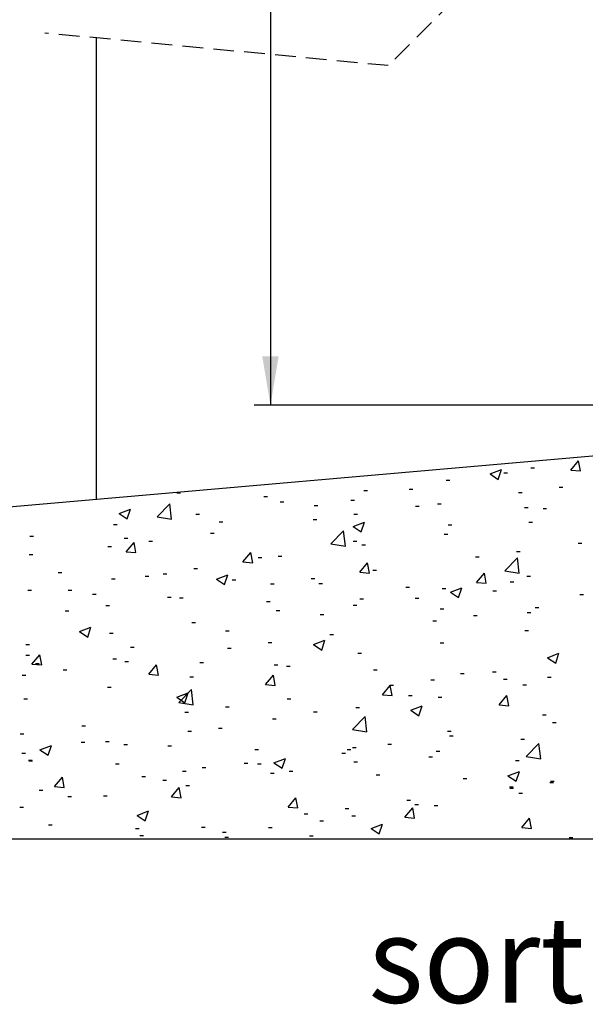
# Model space of a CAD drawing. Extents: x -108 to 201, y 11 to 288.
# Drawn here: x 94 to 128, y 76 to 137 of the extents above; entities that cross this region are included whole.
import ezdxf

# ---------------------------------------------------------------- set-up
doc = ezdxf.new("R2010")
doc.units = 0
doc.linetypes.add('HIDDEN', pattern=[1.905, 1.27, -0.635])
doc.layers.get('0').update_dxf_attribs({"linetype": 'CONTINUOUS'})
doc.styles.add('SLDTEXTSTYLE0', font='TXT', dxfattribs={"width": 0.75})
doc.dimstyles.new('SLDDIMSTYLE1', dxfattribs={"dimtxt": 2.645833, "dimasz": 3, "dimexe": 0, "dimexo": 0.0625, "dimgap": 0.661458, "dimtad": 1, "dimtoh": 1, "dimlfac": 3, "dimrnd": 1e-09, "dimzin": 12, "dimtxsty": 'SLDTEXTSTYLE0', "dimsah": 1, "dimcen": 0.09, "dimazin": 3, "dimtfac": 1, "dimtofl": 0, "dimtmove": 0, "dimatfit": 3, "dimtolj": 1, "dimtzin": 12})

# ---------------------------------------------------------------- blocks, each defined once
blk = doc.blocks.new('*D6')
at = {"color": 7, "linetype": 'CONTINUOUS'}
for p, q in [((108.901, 245.884), (108.901, 113.228)), ((155.579, 113.228), (107.901, 113.228))]:
    blk.add_line(p, q, dxfattribs=at)
for points in [[(108.901, 245.884), (108.401, 242.884), (109.401, 242.884)], [(108.901, 113.228), (109.401, 116.228), (108.401, 116.228)]]:
    blk.add_solid(points, dxfattribs=at)
at = {"color": 7, "linetype": 'CONTINUOUS', "insert": (105.49, 175.486), "char_height": 2.6458, "attachment_point": 1, "rotation": 90, "style": 'SLDTEXTSTYLE0'}
blk.add_mtext('HCC', dxfattribs=at)
blk = doc.blocks.new('SW_HATCH_0')
at = {"color": 0, "linetype": 'CONTINUOUS'}
for p, q in [((10.48, -132.593), (11.181, -132.325)), ((10.48, -132.593), (11.181, -132.325)), ((10.48, -132.593), (11.181, -132.325)), ((10.977, -132.929), (11.18, -132.325)), ((10.977, -132.929), (11.18, -132.325)), ((10.977, -132.929), (11.18, -132.325)), ((12.977, -132.217), (13.202, -132.217)), ((12.977, -132.217), (13.202, -132.217)), ((12.977, -132.217), (13.202, -132.217)), ((15.437, -132.355), (15.919, -131.781)), ((15.437, -132.355), (15.919, -131.781)), ((15.437, -132.355), (15.919, -131.781)), ((15.437, -132.355), (16.035, -132.407)), ((15.437, -132.355), (16.035, -132.407)), ((15.437, -132.355), (16.035, -132.407)), ((16.035, -132.407), (15.919, -131.781)), ((16.035, -132.407), (15.919, -131.781)), ((16.035, -132.407), (15.919, -131.781)), ((10.48, -132.593), (10.978, -132.929)), ((10.48, -132.593), (10.978, -132.929)), ((10.48, -132.593), (10.978, -132.929)), ((11.338, -132.525), (11.563, -132.525)), ((11.338, -132.525), (11.563, -132.525)), ((11.338, -132.525), (11.563, -132.525)), ((5.506, -133.527), (5.731, -133.527)), ((5.506, -133.527), (5.731, -133.527)), ((5.506, -133.527), (5.731, -133.527)), ((7.783, -132.967), (8.008, -132.967)), ((7.783, -132.967), (8.008, -132.967)), ((7.783, -132.967), (8.008, -132.967)), ((14.732, -133.398), (14.957, -133.398)), ((14.732, -133.398), (14.957, -133.398)), ((14.732, -133.398), (14.957, -133.398)), ((-8.753, -133.747), (-8.528, -133.747)), ((-8.753, -133.747), (-8.528, -133.747)), ((-8.753, -133.747), (-8.528, -133.747)), ((-3.414, -133.973), (-3.189, -133.973)), ((-3.414, -133.973), (-3.189, -133.973)), ((-3.414, -133.973), (-3.189, -133.973)), ((2.732, -133.607), (2.957, -133.607)), ((2.732, -133.607), (2.957, -133.607)), ((2.732, -133.607), (2.957, -133.607)), ((12.229, -133.728), (12.454, -133.728)), ((12.229, -133.728), (12.454, -133.728)), ((12.229, -133.728), (12.454, -133.728)), ((-12.293, -135.018), (-11.593, -134.749)), ((-12.293, -135.018), (-11.593, -134.749)), ((-12.293, -135.018), (-11.593, -134.749)), ((-11.796, -135.353), (-11.593, -134.749)), ((-11.796, -135.353), (-11.593, -134.749)), ((-11.796, -135.353), (-11.593, -134.749)), ((-9.965, -135.233), (-9.186, -134.421)), ((-9.965, -135.233), (-9.186, -134.421)), ((-9.965, -135.233), (-9.186, -134.421)), ((-9.076, -135.371), (-9.186, -134.421)), ((-9.076, -135.371), (-9.186, -134.421)), ((-9.076, -135.371), (-9.186, -134.421)), ((-2.402, -134.311), (-2.177, -134.311)), ((-2.402, -134.311), (-2.177, -134.311)), ((-2.402, -134.311), (-2.177, -134.311)), ((-0.326, -134.528), (-0.101, -134.528)), ((-0.326, -134.528), (-0.101, -134.528)), ((-0.326, -134.528), (-0.101, -134.528)), ((1.924, -134.198), (2.149, -134.198)), ((1.924, -134.198), (2.149, -134.198)), ((1.924, -134.198), (2.149, -134.198)), ((5.913, -134.559), (6.138, -134.559)), ((5.913, -134.559), (6.138, -134.559)), ((5.913, -134.559), (6.138, -134.559)), ((7.262, -134.424), (7.487, -134.424)), ((7.262, -134.424), (7.487, -134.424)), ((7.262, -134.424), (7.487, -134.424)), ((12.6, -134.649), (12.825, -134.649)), ((12.6, -134.649), (12.825, -134.649)), ((12.6, -134.649), (12.825, -134.649)), ((13.734, -134.721), (13.959, -134.721)), ((13.734, -134.721), (13.959, -134.721)), ((13.734, -134.721), (13.959, -134.721)), ((-12.293, -135.018), (-11.796, -135.353)), ((-12.293, -135.018), (-11.796, -135.353)), ((-12.293, -135.018), (-11.796, -135.353)), ((-9.965, -135.233), (-9.075, -135.371)), ((-9.965, -135.233), (-9.075, -135.371)), ((-9.965, -135.233), (-9.075, -135.371)), ((-7.596, -135.061), (-7.371, -135.061)), ((-7.596, -135.061), (-7.371, -135.061)), ((-7.596, -135.061), (-7.371, -135.061)), ((2.126, -135.058), (2.351, -135.058)), ((2.126, -135.058), (2.351, -135.058)), ((2.126, -135.058), (2.351, -135.058)), ((-12.647, -135.701), (-12.422, -135.701)), ((-12.647, -135.701), (-12.422, -135.701)), ((-12.647, -135.701), (-12.422, -135.701)), ((-6.158, -135.529), (-5.933, -135.529)), ((-6.158, -135.529), (-5.933, -135.529)), ((-6.158, -135.529), (-5.933, -135.529)), ((-0.378, -135.387), (-0.152, -135.387)), ((-0.378, -135.387), (-0.152, -135.387)), ((-0.378, -135.387), (-0.152, -135.387)), ((2.078, -135.819), (2.778, -135.55)), ((2.078, -135.819), (2.778, -135.55)), ((2.078, -135.819), (2.778, -135.55)), ((2.078, -135.819), (2.576, -136.154)), ((2.078, -135.819), (2.576, -136.154)), ((2.078, -135.819), (2.576, -136.154)), ((2.575, -136.154), (2.778, -135.55)), ((2.575, -136.154), (2.778, -135.55)), ((2.575, -136.154), (2.778, -135.55)), ((7.902, -135.722), (8.127, -135.722)), ((7.902, -135.722), (8.127, -135.722)), ((7.902, -135.722), (8.127, -135.722)), ((12.856, -135.546), (13.081, -135.546)), ((12.856, -135.546), (13.081, -135.546)), ((12.856, -135.546), (13.081, -135.546)), ((-17.781, -136.405), (-17.556, -136.405)), ((-17.781, -136.405), (-17.556, -136.405)), ((-17.781, -136.405), (-17.556, -136.405)), ((-11.99, -136.53), (-11.765, -136.53)), ((-11.99, -136.53), (-11.765, -136.53)), ((-11.99, -136.53), (-11.765, -136.53)), ((-6.693, -136.219), (-6.468, -136.219)), ((-6.693, -136.219), (-6.468, -136.219)), ((-6.693, -136.219), (-6.468, -136.219)), ((0.708, -136.888), (1.487, -136.076)), ((0.708, -136.888), (1.487, -136.076)), ((0.708, -136.888), (1.487, -136.076)), ((1.597, -137.026), (1.486, -136.076)), ((1.597, -137.026), (1.486, -136.076)), ((1.597, -137.026), (1.486, -136.076)), ((7.662, -136.296), (7.887, -136.296)), ((7.662, -136.296), (7.887, -136.296)), ((7.662, -136.296), (7.887, -136.296)), ((-12.984, -137.047), (-12.759, -137.047)), ((-12.984, -137.047), (-12.759, -137.047)), ((-12.984, -137.047), (-12.759, -137.047)), ((-11.866, -137.367), (-11.383, -136.792)), ((-11.866, -137.367), (-11.383, -136.792)), ((-11.866, -137.367), (-11.383, -136.792)), ((-11.268, -137.419), (-11.384, -136.792)), ((-11.268, -137.419), (-11.384, -136.792)), ((-11.268, -137.419), (-11.384, -136.792)), ((-10.48, -136.717), (-10.255, -136.717)), ((-10.48, -136.717), (-10.255, -136.717)), ((-10.48, -136.717), (-10.255, -136.717)), ((0.708, -136.888), (1.597, -137.026)), ((0.708, -136.888), (1.597, -137.026)), ((0.708, -136.888), (1.597, -137.026)), ((2.07, -136.723), (2.295, -136.723)), ((2.07, -136.723), (2.295, -136.723)), ((2.07, -136.723), (2.295, -136.723)), ((2.611, -136.936), (2.836, -136.936)), ((2.611, -136.936), (2.836, -136.936)), ((2.611, -136.936), (2.836, -136.936)), ((15.889, -136.844), (16.114, -136.844)), ((15.889, -136.844), (16.114, -136.844)), ((15.889, -136.844), (16.114, -136.844)), ((-17.822, -137.531), (-17.597, -137.531)), ((-17.822, -137.531), (-17.597, -137.531)), ((-17.822, -137.531), (-17.597, -137.531)), ((-11.866, -137.367), (-11.268, -137.419)), ((-11.866, -137.367), (-11.268, -137.419)), ((-11.866, -137.367), (-11.268, -137.419)), ((-4.693, -137.995), (-4.211, -137.42)), ((-4.693, -137.995), (-4.211, -137.42)), ((-4.693, -137.995), (-4.211, -137.42)), ((-4.095, -138.047), (-4.211, -137.42)), ((-4.095, -138.047), (-4.211, -137.42)), ((-4.095, -138.047), (-4.211, -137.42)), ((-3.762, -137.724), (-3.537, -137.724)), ((-3.762, -137.724), (-3.537, -137.724)), ((-3.762, -137.724), (-3.537, -137.724)), ((-2.524, -137.64), (-2.299, -137.64)), ((-2.524, -137.64), (-2.299, -137.64)), ((-2.524, -137.64), (-2.299, -137.64)), ((9.598, -137.672), (9.823, -137.672)), ((9.598, -137.672), (9.823, -137.672)), ((9.598, -137.672), (9.823, -137.672)), ((11.38, -138.543), (12.159, -137.731)), ((11.38, -138.543), (12.159, -137.731)), ((11.38, -138.543), (12.159, -137.731)), ((12.101, -137.342), (12.326, -137.342)), ((12.101, -137.342), (12.326, -137.342)), ((12.101, -137.342), (12.326, -137.342)), ((12.269, -138.681), (12.159, -137.731)), ((12.269, -138.681), (12.159, -137.731)), ((12.269, -138.681), (12.159, -137.731)), ((-7.718, -138.39), (-7.492, -138.39)), ((-7.718, -138.39), (-7.492, -138.39)), ((-7.718, -138.39), (-7.492, -138.39)), ((-4.693, -137.995), (-4.095, -138.047)), ((-4.693, -137.995), (-4.095, -138.047)), ((-4.693, -137.995), (-4.095, -138.047)), ((2.48, -138.622), (2.962, -138.048)), ((2.48, -138.622), (2.962, -138.048)), ((2.48, -138.622), (2.962, -138.048)), ((3.077, -138.674), (2.961, -138.048)), ((3.077, -138.674), (2.961, -138.048)), ((3.077, -138.674), (2.961, -138.048)), ((-16.038, -138.631), (-15.813, -138.631)), ((-16.038, -138.631), (-15.813, -138.631)), ((-16.038, -138.631), (-15.813, -138.631)), ((-10.7, -138.857), (-10.475, -138.857)), ((-10.7, -138.857), (-10.475, -138.857)), ((-10.7, -138.857), (-10.475, -138.857)), ((-9.594, -138.725), (-9.369, -138.725)), ((-9.594, -138.725), (-9.369, -138.725)), ((-9.594, -138.725), (-9.369, -138.725)), ((-6.324, -139.044), (-5.624, -138.775)), ((-6.324, -139.044), (-5.624, -138.775)), ((-6.324, -139.044), (-5.624, -138.775)), ((-5.827, -139.38), (-5.624, -138.775)), ((-5.827, -139.38), (-5.624, -138.775)), ((-5.827, -139.38), (-5.624, -138.775)), ((-0.505, -139.002), (-0.28, -139.002)), ((-0.505, -139.002), (-0.28, -139.002)), ((-0.505, -139.002), (-0.28, -139.002)), ((2.48, -138.622), (3.077, -138.674)), ((2.48, -138.622), (3.077, -138.674)), ((2.48, -138.622), (3.077, -138.674)), ((3.282, -138.503), (3.508, -138.503)), ((3.282, -138.503), (3.508, -138.503)), ((3.282, -138.503), (3.508, -138.503)), ((9.652, -139.25), (10.134, -138.675)), ((9.652, -139.25), (10.134, -138.675)), ((9.652, -139.25), (10.134, -138.675)), ((10.25, -139.302), (10.134, -138.675)), ((10.25, -139.302), (10.134, -138.675)), ((10.25, -139.302), (10.134, -138.675)), ((11.38, -138.543), (12.27, -138.681)), ((11.38, -138.543), (12.27, -138.681)), ((11.38, -138.543), (12.27, -138.681)), ((12.734, -138.875), (12.959, -138.875)), ((12.734, -138.875), (12.959, -138.875)), ((12.734, -138.875), (12.959, -138.875)), ((-12.769, -139.03), (-12.544, -139.03)), ((-12.769, -139.03), (-12.544, -139.03)), ((-12.769, -139.03), (-12.544, -139.03)), ((-6.324, -139.044), (-5.827, -139.38)), ((-6.324, -139.044), (-5.827, -139.38)), ((-6.324, -139.044), (-5.827, -139.38)), ((-5.362, -139.082), (-5.137, -139.082)), ((-5.362, -139.082), (-5.137, -139.082)), ((-5.362, -139.082), (-5.137, -139.082)), ((-3.008, -139.331), (-2.783, -139.331)), ((-3.008, -139.331), (-2.783, -139.331)), ((-3.008, -139.331), (-2.783, -139.331)), ((-0.024, -139.308), (0.202, -139.308)), ((-0.024, -139.308), (0.202, -139.308)), ((-0.024, -139.308), (0.202, -139.308)), ((5.315, -139.534), (5.54, -139.534)), ((5.315, -139.534), (5.54, -139.534)), ((5.315, -139.534), (5.54, -139.534)), ((8.047, -139.845), (8.747, -139.576)), ((8.047, -139.845), (8.747, -139.576)), ((8.047, -139.845), (8.747, -139.576)), ((8.544, -140.18), (8.747, -139.576)), ((8.544, -140.18), (8.747, -139.576)), ((8.544, -140.18), (8.747, -139.576)), ((9.652, -139.25), (10.25, -139.302)), ((9.652, -139.25), (10.25, -139.302)), ((9.652, -139.25), (10.25, -139.302)), ((11.721, -139.222), (11.946, -139.222)), ((11.721, -139.222), (11.946, -139.222)), ((11.721, -139.222), (11.946, -139.222)), ((-17.903, -139.734), (-17.678, -139.734)), ((-17.903, -139.734), (-17.678, -139.734)), ((-17.903, -139.734), (-17.678, -139.734)), ((-15.426, -139.726), (-15.201, -139.726)), ((-15.426, -139.726), (-15.201, -139.726)), ((-15.426, -139.726), (-15.201, -139.726)), ((-13.93, -139.975), (-13.705, -139.975)), ((-13.93, -139.975), (-13.705, -139.975)), ((-13.93, -139.975), (-13.705, -139.975)), ((-9.324, -140.163), (-9.099, -140.163)), ((-9.324, -140.163), (-9.099, -140.163)), ((-9.324, -140.163), (-9.099, -140.163)), ((-8.592, -140.2), (-8.366, -140.2)), ((-8.592, -140.2), (-8.366, -140.2)), ((-8.592, -140.2), (-8.366, -140.2)), ((7.54, -139.625), (7.765, -139.625)), ((7.54, -139.625), (7.765, -139.625)), ((7.54, -139.625), (7.765, -139.625)), ((8.047, -139.845), (8.545, -140.18)), ((8.047, -139.845), (8.545, -140.18)), ((8.047, -139.845), (8.545, -140.18)), ((10.653, -139.759), (10.878, -139.759)), ((10.653, -139.759), (10.878, -139.759)), ((10.653, -139.759), (10.878, -139.759)), ((15.991, -139.985), (16.216, -139.985)), ((15.991, -139.985), (16.216, -139.985)), ((15.991, -139.985), (16.216, -139.985)), ((-13.111, -140.662), (-12.886, -140.662)), ((-13.111, -140.662), (-12.886, -140.662)), ((-13.111, -140.662), (-12.886, -140.662)), ((-3.253, -140.426), (-3.028, -140.426)), ((-3.253, -140.426), (-3.028, -140.426)), ((-3.253, -140.426), (-3.028, -140.426)), ((2.085, -140.651), (2.31, -140.651)), ((2.085, -140.651), (2.31, -140.651)), ((2.085, -140.651), (2.31, -140.651)), ((2.489, -140.265), (2.714, -140.265)), ((2.489, -140.265), (2.714, -140.265)), ((2.489, -140.265), (2.714, -140.265)), ((5.889, -140.223), (6.114, -140.223)), ((5.889, -140.223), (6.114, -140.223)), ((5.889, -140.223), (6.114, -140.223)), ((13.258, -140.788), (13.483, -140.788)), ((13.258, -140.788), (13.483, -140.788)), ((13.258, -140.788), (13.483, -140.788)), ((-15.614, -140.991), (-15.389, -140.991)), ((-15.614, -140.991), (-15.389, -140.991)), ((-15.614, -140.991), (-15.389, -140.991)), ((-2.645, -140.969), (-2.42, -140.969)), ((-2.645, -140.969), (-2.42, -140.969)), ((-2.645, -140.969), (-2.42, -140.969)), ((0.057, -141.224), (0.282, -141.224)), ((0.057, -141.224), (0.282, -141.224)), ((0.057, -141.224), (0.282, -141.224)), ((7.423, -140.877), (7.648, -140.877)), ((7.423, -140.877), (7.648, -140.877)), ((7.423, -140.877), (7.648, -140.877)), ((9.471, -141.286), (9.696, -141.286)), ((9.471, -141.286), (9.696, -141.286)), ((9.471, -141.286), (9.696, -141.286)), ((12.761, -141.102), (12.986, -141.102)), ((12.761, -141.102), (12.986, -141.102)), ((12.761, -141.102), (12.986, -141.102)), ((-14.726, -142.269), (-14.026, -142.001)), ((-14.726, -142.269), (-14.026, -142.001)), ((-14.726, -142.269), (-14.026, -142.001)), ((-14.229, -142.605), (-14.026, -142.001)), ((-14.229, -142.605), (-14.026, -142.001)), ((-14.229, -142.605), (-14.026, -142.001)), ((-7.839, -141.719), (-7.614, -141.719)), ((-7.839, -141.719), (-7.614, -141.719)), ((-7.839, -141.719), (-7.614, -141.719)), ((6.967, -141.616), (7.192, -141.616)), ((6.967, -141.616), (7.192, -141.616)), ((6.967, -141.616), (7.192, -141.616)), ((-14.726, -142.269), (-14.229, -142.605)), ((-14.726, -142.269), (-14.229, -142.605)), ((-14.726, -142.269), (-14.229, -142.605)), ((-12.89, -142.359), (-12.665, -142.359)), ((-12.89, -142.359), (-12.665, -142.359)), ((-12.89, -142.359), (-12.665, -142.359)), ((-5.775, -142.225), (-5.55, -142.225)), ((-5.775, -142.225), (-5.55, -142.225)), ((-5.775, -142.225), (-5.55, -142.225)), ((0.652, -142.447), (0.877, -142.447)), ((0.652, -142.447), (0.877, -142.447)), ((0.652, -142.447), (0.877, -142.447)), ((12.612, -142.204), (12.838, -142.204)), ((12.612, -142.204), (12.838, -142.204)), ((12.612, -142.204), (12.838, -142.204)), ((-18.025, -143.063), (-17.799, -143.063)), ((-18.025, -143.063), (-17.799, -143.063)), ((-18.025, -143.063), (-17.799, -143.063)), ((-11.607, -143.226), (-11.381, -143.226)), ((-11.607, -143.226), (-11.381, -143.226)), ((-11.607, -143.226), (-11.381, -143.226)), ((-3.136, -142.946), (-2.91, -142.946)), ((-3.136, -142.946), (-2.91, -142.946)), ((-3.136, -142.946), (-2.91, -142.946)), ((-0.355, -143.07), (0.345, -142.801)), ((-0.355, -143.07), (0.345, -142.801)), ((-0.355, -143.07), (0.345, -142.801)), ((-0.355, -143.07), (0.142, -143.406)), ((-0.355, -143.07), (0.142, -143.406)), ((-0.355, -143.07), (0.142, -143.406)), ((0.142, -143.406), (0.345, -142.801)), ((0.142, -143.406), (0.345, -142.801)), ((0.142, -143.406), (0.345, -142.801)), ((7.419, -142.954), (7.644, -142.954)), ((7.419, -142.954), (7.644, -142.954)), ((7.419, -142.954), (7.644, -142.954)), ((-18.028, -143.714), (-17.803, -143.714)), ((-18.028, -143.714), (-17.803, -143.714)), ((-18.028, -143.714), (-17.803, -143.714)), ((-17.651, -144.261), (-17.168, -143.687)), ((-17.651, -144.261), (-17.168, -143.687)), ((-17.651, -144.261), (-17.168, -143.687)), ((-17.053, -144.314), (-17.169, -143.687)), ((-17.053, -144.314), (-17.169, -143.687)), ((-17.053, -144.314), (-17.169, -143.687)), ((-5.639, -143.276), (-5.414, -143.276)), ((-5.639, -143.276), (-5.414, -143.276)), ((-5.639, -143.276), (-5.414, -143.276)), ((2.367, -143.594), (2.593, -143.594)), ((2.367, -143.594), (2.593, -143.594)), ((2.367, -143.594), (2.593, -143.594)), ((14.016, -143.871), (14.716, -143.602)), ((14.016, -143.871), (14.716, -143.602)), ((14.016, -143.871), (14.716, -143.602)), ((14.513, -144.207), (14.716, -143.602)), ((14.513, -144.207), (14.716, -143.602)), ((14.513, -144.207), (14.716, -143.602)), ((-17.651, -144.261), (-17.053, -144.314)), ((-17.651, -144.261), (-17.053, -144.314)), ((-17.651, -144.261), (-17.053, -144.314)), ((-17.438, -144.227), (-17.213, -144.227)), ((-17.438, -144.227), (-17.213, -144.227)), ((-17.438, -144.227), (-17.213, -144.227)), ((-12.69, -143.94), (-12.464, -143.94)), ((-12.69, -143.94), (-12.464, -143.94)), ((-12.69, -143.94), (-12.464, -143.94)), ((-11.954, -144.107), (-11.729, -144.107)), ((-11.954, -144.107), (-11.729, -144.107)), ((-11.954, -144.107), (-11.729, -144.107)), ((-10.478, -144.889), (-9.996, -144.314)), ((-10.478, -144.889), (-9.996, -144.314)), ((-10.478, -144.889), (-9.996, -144.314)), ((-9.881, -144.941), (-9.996, -144.314)), ((-9.881, -144.941), (-9.996, -144.314)), ((-9.881, -144.941), (-9.996, -144.314)), ((-7.351, -144.166), (-7.126, -144.166)), ((-7.351, -144.166), (-7.126, -144.166)), ((-7.351, -144.166), (-7.126, -144.166)), ((-2.767, -144.298), (-2.542, -144.298)), ((-2.767, -144.298), (-2.542, -144.298)), ((-2.767, -144.298), (-2.542, -144.298)), ((-2.013, -144.391), (-1.788, -144.391)), ((-2.013, -144.391), (-1.788, -144.391)), ((-2.013, -144.391), (-1.788, -144.391)), ((14.016, -143.871), (14.514, -144.207)), ((14.016, -143.871), (14.514, -144.207)), ((14.016, -143.871), (14.514, -144.207)), ((-18.245, -144.935), (-18.02, -144.935)), ((-18.245, -144.935), (-18.02, -144.935)), ((-18.245, -144.935), (-18.02, -144.935)), ((-15.742, -144.606), (-15.517, -144.606)), ((-15.742, -144.606), (-15.517, -144.606)), ((-15.742, -144.606), (-15.517, -144.606)), ((-10.478, -144.889), (-9.88, -144.941)), ((-10.478, -144.889), (-9.88, -144.941)), ((-10.478, -144.889), (-9.88, -144.941)), ((-7.961, -145.048), (-7.736, -145.048)), ((-7.961, -145.048), (-7.736, -145.048)), ((-7.961, -145.048), (-7.736, -145.048)), ((-3.305, -145.516), (-2.823, -144.942)), ((-3.305, -145.516), (-2.823, -144.942)), ((-3.305, -145.516), (-2.823, -144.942)), ((-2.708, -145.569), (-2.824, -144.942)), ((-2.708, -145.569), (-2.824, -144.942)), ((-2.708, -145.569), (-2.824, -144.942)), ((3.325, -144.617), (3.55, -144.617)), ((3.325, -144.617), (3.55, -144.617)), ((3.325, -144.617), (3.55, -144.617)), ((8.663, -144.842), (8.888, -144.842)), ((8.663, -144.842), (8.888, -144.842)), ((8.663, -144.842), (8.888, -144.842)), ((10.627, -144.732), (10.852, -144.732)), ((10.627, -144.732), (10.852, -144.732)), ((10.627, -144.732), (10.852, -144.732)), ((-3.305, -145.516), (-2.708, -145.569)), ((-3.305, -145.516), (-2.708, -145.569)), ((-3.305, -145.516), (-2.708, -145.569)), ((3.867, -146.144), (4.349, -145.569)), ((3.867, -146.144), (4.349, -145.569)), ((3.867, -146.144), (4.349, -145.569)), ((4.337, -145.56), (4.562, -145.56)), ((4.337, -145.56), (4.562, -145.56)), ((4.337, -145.56), (4.562, -145.56)), ((4.465, -146.196), (4.349, -145.569)), ((4.465, -146.196), (4.349, -145.569)), ((4.465, -146.196), (4.349, -145.569)), ((6.84, -145.231), (7.065, -145.231)), ((6.84, -145.231), (7.065, -145.231)), ((6.84, -145.231), (7.065, -145.231)), ((11.308, -145.188), (11.533, -145.188)), ((11.308, -145.188), (11.533, -145.188)), ((11.308, -145.188), (11.533, -145.188)), ((12.491, -145.533), (12.716, -145.533)), ((12.491, -145.533), (12.716, -145.533)), ((12.491, -145.533), (12.716, -145.533)), ((14.002, -145.068), (14.227, -145.068)), ((14.002, -145.068), (14.227, -145.068)), ((14.002, -145.068), (14.227, -145.068)), ((-13.012, -145.688), (-12.787, -145.688)), ((-13.012, -145.688), (-12.787, -145.688)), ((-13.012, -145.688), (-12.787, -145.688)), ((-8.757, -146.296), (-8.057, -146.027)), ((-8.757, -146.296), (-8.057, -146.027)), ((-8.757, -146.296), (-8.057, -146.027)), ((-8.639, -146.629), (-7.86, -145.817)), ((-8.639, -146.629), (-7.86, -145.817)), ((-8.639, -146.629), (-7.86, -145.817)), ((-8.26, -146.631), (-8.057, -146.027)), ((-8.26, -146.631), (-8.057, -146.027)), ((-8.26, -146.631), (-8.057, -146.027)), ((-7.75, -146.767), (-7.86, -145.817)), ((-7.75, -146.767), (-7.86, -145.817)), ((-7.75, -146.767), (-7.86, -145.817)), ((3.867, -146.144), (4.465, -146.196)), ((3.867, -146.144), (4.465, -146.196)), ((3.867, -146.144), (4.465, -146.196)), ((5.476, -146.189), (5.701, -146.189)), ((5.476, -146.189), (5.701, -146.189)), ((5.476, -146.189), (5.701, -146.189)), ((11.04, -146.772), (11.522, -146.197)), ((11.04, -146.772), (11.522, -146.197)), ((11.04, -146.772), (11.522, -146.197)), ((11.637, -146.824), (11.522, -146.197)), ((11.637, -146.824), (11.522, -146.197)), ((11.637, -146.824), (11.522, -146.197)), ((-18.146, -146.392), (-17.921, -146.392)), ((-18.146, -146.392), (-17.921, -146.392)), ((-18.146, -146.392), (-17.921, -146.392)), ((-8.757, -146.296), (-8.26, -146.631)), ((-8.757, -146.296), (-8.26, -146.631)), ((-8.757, -146.296), (-8.26, -146.631)), ((-8.639, -146.629), (-7.749, -146.767)), ((-8.639, -146.629), (-7.749, -146.767)), ((-8.639, -146.629), (-7.749, -146.767)), ((-1.979, -146.392), (-1.754, -146.392)), ((-1.979, -146.392), (-1.754, -146.392)), ((-1.979, -146.392), (-1.754, -146.392)), ((5.614, -147.096), (6.314, -146.828)), ((5.614, -147.096), (6.314, -146.828)), ((5.614, -147.096), (6.314, -146.828)), ((6.111, -147.432), (6.314, -146.828)), ((6.111, -147.432), (6.314, -146.828)), ((6.111, -147.432), (6.314, -146.828)), ((7.297, -146.283), (7.522, -146.283)), ((7.297, -146.283), (7.522, -146.283)), ((7.297, -146.283), (7.522, -146.283)), ((11.04, -146.772), (11.638, -146.824)), ((11.04, -146.772), (11.638, -146.824)), ((11.04, -146.772), (11.638, -146.824)), ((-8.27, -147.22), (-8.045, -147.22)), ((-8.27, -147.22), (-8.045, -147.22)), ((-8.27, -147.22), (-8.045, -147.22)), ((-5.766, -146.89), (-5.541, -146.89)), ((-5.766, -146.89), (-5.541, -146.89)), ((-5.766, -146.89), (-5.541, -146.89)), ((-0.356, -147.19), (-0.131, -147.19)), ((-0.356, -147.19), (-0.131, -147.19)), ((-0.356, -147.19), (-0.131, -147.19)), ((2.246, -146.923), (2.471, -146.923)), ((2.246, -146.923), (2.471, -146.923)), ((2.246, -146.923), (2.471, -146.923)), ((5.614, -147.096), (6.111, -147.432)), ((5.614, -147.096), (6.111, -147.432)), ((5.614, -147.096), (6.111, -147.432)), ((13.704, -147.384), (13.929, -147.384)), ((13.704, -147.384), (13.929, -147.384)), ((13.704, -147.384), (13.929, -147.384)), ((-14.585, -148.051), (-14.36, -148.051)), ((-14.585, -148.051), (-14.36, -148.051)), ((-14.585, -148.051), (-14.36, -148.051)), ((-2.888, -147.627), (-2.663, -147.627)), ((-2.888, -147.627), (-2.663, -147.627)), ((-2.888, -147.627), (-2.663, -147.627)), ((2.034, -148.284), (2.812, -147.473)), ((2.034, -148.284), (2.812, -147.473)), ((2.034, -148.284), (2.812, -147.473)), ((2.923, -148.422), (2.812, -147.473)), ((2.923, -148.422), (2.812, -147.473)), ((2.923, -148.422), (2.812, -147.473)), ((14.312, -147.845), (14.537, -147.845)), ((14.312, -147.845), (14.537, -147.845)), ((14.312, -147.845), (14.537, -147.845)), ((-18.372, -148.55), (-18.147, -148.55)), ((-18.372, -148.55), (-18.147, -148.55)), ((-18.372, -148.55), (-18.147, -148.55)), ((-8.082, -148.377), (-7.857, -148.377)), ((-8.082, -148.377), (-7.857, -148.377)), ((-8.082, -148.377), (-7.857, -148.377)), ((-6.188, -148.192), (-5.962, -148.192)), ((-6.188, -148.192), (-5.962, -148.192)), ((-6.188, -148.192), (-5.962, -148.192)), ((2.034, -148.284), (2.923, -148.422)), ((2.034, -148.284), (2.923, -148.422)), ((2.034, -148.284), (2.923, -148.422)), ((7.872, -148.385), (8.097, -148.385)), ((7.872, -148.385), (8.097, -148.385)), ((7.872, -148.385), (8.097, -148.385)), ((7.997, -148.676), (8.222, -148.676)), ((7.997, -148.676), (8.222, -148.676)), ((7.997, -148.676), (8.222, -148.676)), ((-17.159, -149.521), (-16.459, -149.252)), ((-17.159, -149.521), (-16.459, -149.252)), ((-17.159, -149.521), (-16.459, -149.252)), ((-16.662, -149.856), (-16.46, -149.252)), ((-16.662, -149.856), (-16.46, -149.252)), ((-16.662, -149.856), (-16.46, -149.252)), ((-14.637, -149.05), (-14.412, -149.05)), ((-14.637, -149.05), (-14.412, -149.05)), ((-14.637, -149.05), (-14.412, -149.05)), ((-13.133, -149.017), (-12.908, -149.017)), ((-13.133, -149.017), (-12.908, -149.017)), ((-13.133, -149.017), (-12.908, -149.017)), ((-12.019, -149.193), (-11.794, -149.193)), ((-12.019, -149.193), (-11.794, -149.193)), ((-12.019, -149.193), (-11.794, -149.193)), ((-9.299, -149.276), (-9.074, -149.276)), ((-9.299, -149.276), (-9.074, -149.276)), ((-9.299, -149.276), (-9.074, -149.276)), ((4.209, -149.175), (4.434, -149.175)), ((4.209, -149.175), (4.434, -149.175)), ((4.209, -149.175), (4.434, -149.175)), ((12.369, -148.862), (12.594, -148.862)), ((12.369, -148.862), (12.594, -148.862)), ((12.369, -148.862), (12.594, -148.862)), ((12.706, -149.94), (13.485, -149.128)), ((12.706, -149.94), (13.485, -149.128)), ((12.706, -149.94), (13.485, -149.128)), ((13.595, -150.077), (13.485, -149.128)), ((13.595, -150.077), (13.485, -149.128)), ((13.595, -150.077), (13.485, -149.128)), ((-18.268, -149.721), (-18.043, -149.721)), ((-18.268, -149.721), (-18.043, -149.721)), ((-18.268, -149.721), (-18.043, -149.721)), ((-17.159, -149.521), (-16.662, -149.856)), ((-17.159, -149.521), (-16.662, -149.856)), ((-17.159, -149.521), (-16.662, -149.856)), ((-3.96, -149.501), (-3.735, -149.501)), ((-3.96, -149.501), (-3.735, -149.501)), ((-3.96, -149.501), (-3.735, -149.501)), ((1.378, -149.727), (1.603, -149.727)), ((1.378, -149.727), (1.603, -149.727)), ((1.378, -149.727), (1.603, -149.727)), ((1.706, -149.504), (1.931, -149.504)), ((1.706, -149.504), (1.931, -149.504)), ((1.706, -149.504), (1.931, -149.504)), ((2.04, -149.386), (2.266, -149.386)), ((2.04, -149.386), (2.266, -149.386)), ((2.04, -149.386), (2.266, -149.386)), ((7.175, -149.612), (7.4, -149.612)), ((7.175, -149.612), (7.4, -149.612)), ((7.175, -149.612), (7.4, -149.612)), ((-17.867, -150.168), (-17.642, -150.168)), ((-17.867, -150.168), (-17.642, -150.168)), ((-17.867, -150.168), (-17.642, -150.168)), ((-17.851, -150.194), (-17.626, -150.194)), ((-17.851, -150.194), (-17.626, -150.194)), ((-17.851, -150.194), (-17.626, -150.194)), ((-12.528, -150.393), (-12.303, -150.393)), ((-12.528, -150.393), (-12.303, -150.393)), ((-12.528, -150.393), (-12.303, -150.393)), ((-4.61, -150.336), (-4.385, -150.336)), ((-4.61, -150.336), (-4.385, -150.336)), ((-4.61, -150.336), (-4.385, -150.336)), ((-3.791, -150.387), (-3.566, -150.387)), ((-3.791, -150.387), (-3.566, -150.387)), ((-3.791, -150.387), (-3.566, -150.387)), ((-2.788, -150.322), (-2.088, -150.053)), ((-2.788, -150.322), (-2.088, -150.053)), ((-2.788, -150.322), (-2.088, -150.053)), ((-2.788, -150.322), (-2.291, -150.657)), ((-2.788, -150.322), (-2.291, -150.657)), ((-2.788, -150.322), (-2.291, -150.657)), ((-2.291, -150.657), (-2.088, -150.053)), ((-2.291, -150.657), (-2.088, -150.053)), ((-2.291, -150.657), (-2.088, -150.053)), ((2.124, -150.252), (2.349, -150.252)), ((2.124, -150.252), (2.349, -150.252)), ((2.124, -150.252), (2.349, -150.252)), ((6.716, -149.952), (6.941, -149.952)), ((6.716, -149.952), (6.941, -149.952)), ((6.716, -149.952), (6.941, -149.952)), ((12.054, -150.178), (12.279, -150.178)), ((12.054, -150.178), (12.279, -150.178)), ((12.054, -150.178), (12.279, -150.178)), ((12.706, -149.94), (13.595, -150.077)), ((12.706, -149.94), (13.595, -150.077)), ((12.706, -149.94), (13.595, -150.077)), ((-8.397, -150.834), (-8.172, -150.834)), ((-8.397, -150.834), (-8.172, -150.834)), ((-8.397, -150.834), (-8.172, -150.834)), ((-7.19, -150.619), (-6.965, -150.619)), ((-7.19, -150.619), (-6.965, -150.619)), ((-7.19, -150.619), (-6.965, -150.619)), ((-3.01, -150.956), (-2.785, -150.956)), ((-3.01, -150.956), (-2.785, -150.956)), ((-3.01, -150.956), (-2.785, -150.956)), ((-1.852, -150.844), (-1.627, -150.844)), ((-1.852, -150.844), (-1.627, -150.844)), ((-1.852, -150.844), (-1.627, -150.844)), ((3.486, -151.07), (3.711, -151.07)), ((3.486, -151.07), (3.711, -151.07)), ((3.486, -151.07), (3.711, -151.07)), ((11.583, -151.123), (12.283, -150.854)), ((11.583, -151.123), (12.283, -150.854)), ((11.583, -151.123), (12.283, -150.854)), ((12.08, -151.458), (12.283, -150.854)), ((12.08, -151.458), (12.283, -150.854)), ((12.08, -151.458), (12.283, -150.854)), ((-16.263, -151.783), (-15.781, -151.209)), ((-16.263, -151.783), (-15.781, -151.209)), ((-16.263, -151.783), (-15.781, -151.209)), ((-15.666, -151.836), (-15.781, -151.209)), ((-15.666, -151.836), (-15.781, -151.209)), ((-15.666, -151.836), (-15.781, -151.209)), ((-10.9, -151.164), (-10.675, -151.164)), ((-10.9, -151.164), (-10.675, -151.164)), ((-10.9, -151.164), (-10.675, -151.164)), ((-9.623, -151.388), (-9.398, -151.388)), ((-9.623, -151.388), (-9.398, -151.388)), ((-9.623, -151.388), (-9.398, -151.388)), ((8.824, -151.295), (9.05, -151.295)), ((8.824, -151.295), (9.05, -151.295)), ((8.824, -151.295), (9.05, -151.295)), ((11.583, -151.123), (12.081, -151.458)), ((11.583, -151.123), (12.081, -151.458)), ((11.583, -151.123), (12.081, -151.458)), ((14.163, -151.521), (14.388, -151.521)), ((14.163, -151.521), (14.388, -151.521)), ((14.163, -151.521), (14.388, -151.521)), ((14.185, -151.459), (14.41, -151.459)), ((14.185, -151.459), (14.41, -151.459)), ((14.185, -151.459), (14.41, -151.459)), ((-17.216, -151.995), (-16.991, -151.995)), ((-17.216, -151.995), (-16.991, -151.995)), ((-17.216, -151.995), (-16.991, -151.995)), ((-16.263, -151.783), (-15.665, -151.836)), ((-16.263, -151.783), (-15.665, -151.836)), ((-16.263, -151.783), (-15.665, -151.836)), ((-9.09, -152.411), (-8.608, -151.836)), ((-9.09, -152.411), (-8.608, -151.836)), ((-9.09, -152.411), (-8.608, -151.836)), ((-8.493, -152.463), (-8.609, -151.836)), ((-8.493, -152.463), (-8.609, -151.836)), ((-8.493, -152.463), (-8.609, -151.836)), ((-8.204, -151.706), (-7.979, -151.706)), ((-8.204, -151.706), (-7.979, -151.706)), ((-8.204, -151.706), (-7.979, -151.706)), ((11.681, -151.789), (11.906, -151.789)), ((11.681, -151.789), (11.906, -151.789)), ((11.681, -151.789), (11.906, -151.789)), ((11.691, -151.885), (11.917, -151.885)), ((11.691, -151.885), (11.917, -151.885)), ((11.691, -151.885), (11.917, -151.885)), ((12.248, -152.191), (12.473, -152.191)), ((12.248, -152.191), (12.473, -152.191)), ((12.248, -152.191), (12.473, -152.191)), ((-15.455, -152.389), (-15.23, -152.389)), ((-15.455, -152.389), (-15.23, -152.389)), ((-15.455, -152.389), (-15.23, -152.389)), ((-13.255, -152.346), (-13.03, -152.346)), ((-13.255, -152.346), (-13.03, -152.346)), ((-13.255, -152.346), (-13.03, -152.346)), ((-9.09, -152.411), (-8.493, -152.463)), ((-9.09, -152.411), (-8.493, -152.463)), ((-9.09, -152.411), (-8.493, -152.463)), ((-1.918, -153.038), (-1.436, -152.464)), ((-1.918, -153.038), (-1.436, -152.464)), ((-1.918, -153.038), (-1.436, -152.464)), ((-1.32, -153.091), (-1.436, -152.464)), ((-1.32, -153.091), (-1.436, -152.464)), ((-1.32, -153.091), (-1.436, -152.464)), ((5.366, -152.62), (5.591, -152.62)), ((5.366, -152.62), (5.591, -152.62)), ((5.366, -152.62), (5.591, -152.62)), ((5.86, -152.886), (6.085, -152.886)), ((5.86, -152.886), (6.085, -152.886)), ((5.86, -152.886), (6.085, -152.886)), ((-18.389, -153.05), (-18.164, -153.05)), ((-18.389, -153.05), (-18.164, -153.05)), ((-18.389, -153.05), (-18.164, -153.05)), ((-11.19, -153.547), (-10.49, -153.278)), ((-11.19, -153.547), (-10.49, -153.278)), ((-11.19, -153.547), (-10.49, -153.278)), ((-10.693, -153.883), (-10.491, -153.278)), ((-10.693, -153.883), (-10.491, -153.278)), ((-10.693, -153.883), (-10.491, -153.278)), ((-1.918, -153.038), (-1.32, -153.091)), ((-1.918, -153.038), (-1.32, -153.091)), ((-1.918, -153.038), (-1.32, -153.091)), ((-0.925, -153.448), (-0.7, -153.448)), ((-0.925, -153.448), (-0.7, -153.448)), ((-0.925, -153.448), (-0.7, -153.448)), ((1.579, -153.119), (1.804, -153.119)), ((1.579, -153.119), (1.804, -153.119)), ((1.579, -153.119), (1.804, -153.119)), ((5.255, -153.666), (5.737, -153.091)), ((5.255, -153.666), (5.737, -153.091)), ((5.255, -153.666), (5.737, -153.091)), ((5.852, -153.718), (5.737, -153.091)), ((5.852, -153.718), (5.737, -153.091)), ((5.852, -153.718), (5.737, -153.091)), ((7.054, -152.94), (7.279, -152.94)), ((7.054, -152.94), (7.279, -152.94)), ((7.054, -152.94), (7.279, -152.94)), ((-11.19, -153.547), (-10.693, -153.883)), ((-11.19, -153.547), (-10.693, -153.883)), ((-11.19, -153.547), (-10.693, -153.883)), ((0.028, -153.887), (0.253, -153.887)), ((0.028, -153.887), (0.253, -153.887)), ((0.028, -153.887), (0.253, -153.887)), ((2.003, -153.581), (2.228, -153.581)), ((2.003, -153.581), (2.228, -153.581)), ((2.003, -153.581), (2.228, -153.581)), ((3.181, -154.348), (3.881, -154.079)), ((3.181, -154.348), (3.881, -154.079)), ((3.181, -154.348), (3.881, -154.079)), ((3.678, -154.683), (3.881, -154.079)), ((3.678, -154.683), (3.881, -154.079)), ((3.678, -154.683), (3.881, -154.079)), ((5.255, -153.666), (5.852, -153.718)), ((5.255, -153.666), (5.852, -153.718)), ((5.255, -153.666), (5.852, -153.718)), ((12.427, -154.293), (12.909, -153.719)), ((12.427, -154.293), (12.909, -153.719)), ((12.427, -154.293), (12.909, -153.719)), ((13.025, -154.346), (12.909, -153.719)), ((13.025, -154.346), (12.909, -153.719)), ((13.025, -154.346), (12.909, -153.719)), ((-16.626, -154.133), (-16.401, -154.133)), ((-16.626, -154.133), (-16.401, -154.133)), ((-16.626, -154.133), (-16.401, -154.133)), ((-11.288, -154.359), (-11.063, -154.359)), ((-11.288, -154.359), (-11.063, -154.359)), ((-11.288, -154.359), (-11.063, -154.359)), ((-7.24, -154.28), (-7.015, -154.28)), ((-7.24, -154.28), (-7.015, -154.28)), ((-7.24, -154.28), (-7.015, -154.28)), ((-5.95, -154.584), (-5.725, -154.584)), ((-5.95, -154.584), (-5.725, -154.584)), ((-5.95, -154.584), (-5.725, -154.584)), ((-3.132, -154.285), (-2.907, -154.285)), ((-3.132, -154.285), (-2.907, -154.285)), ((-3.132, -154.285), (-2.907, -154.285)), ((3.181, -154.348), (3.678, -154.683)), ((3.181, -154.348), (3.678, -154.683)), ((3.181, -154.348), (3.678, -154.683)), ((12.427, -154.293), (13.025, -154.346)), ((12.427, -154.293), (13.025, -154.346)), ((12.427, -154.293), (13.025, -154.346)), ((-11.028, -154.778), (-10.803, -154.778)), ((-11.028, -154.778), (-10.803, -154.778)), ((-11.028, -154.778), (-10.803, -154.778)), ((-5.804, -154.888), (-5.579, -154.888)), ((-5.804, -154.888), (-5.579, -154.888)), ((-5.804, -154.888), (-5.579, -154.888)), ((-0.612, -154.81), (-0.387, -154.81)), ((-0.612, -154.81), (-0.387, -154.81)), ((-0.612, -154.81), (-0.387, -154.81)), ((15.341, -154.905), (15.567, -154.905)), ((15.341, -154.905), (15.567, -154.905)), ((15.341, -154.905), (15.567, -154.905))]:
    blk.add_line(p, q, dxfattribs=at)

msp = doc.modelspace()

# ---------------------------------------------------------------- linework, layer by layer
at = {"color": 7, "linetype": 'HIDDEN'}
for p, q in [((120.141, 138.072), (116.141, 134.072)), ((116.141, 134.072), (95.0535, 136.072))]:
    msp.add_line(p, q, dxfattribs=at)
at = {"color": 7, "linetype": 'CONTINUOUS'}
for p, q in [((98.2285, 107.4551), (98.2285, 135.7709)), ((87.357, 106.5039), (164.2285, 113.2293)), ((86.7612, 86.621), (181.5619, 86.621))]:
    msp.add_line(p, q, dxfattribs=at)

# ---------------------------------------------------------------- block references
msp.add_blockref('SW_HATCH_0', (111.9062, 241.6014), dxfattribs=at)

# ---------------------------------------------------------------- texts
at = {"color": 7, "linetype": 'CONTINUOUS', "insert": (114.916, 81.8412), "char_height": 5.291667, "attachment_point": 1, "style": 'SLDTEXTSTYLE0'}
msp.add_mtext('sortie à 80° ', dxfattribs=at)

# ---------------------------------------------------------------- dimensions: what is measured, and where the dimension line sits
at = {"color": 7, "linetype": 'CONTINUOUS'}
dim = msp.add_linear_dim(base=(108.9008, 113.2277), p1=(98.2285, 245.8842), p2=(156.5785, 113.2277), angle=90, text='HCC', dimstyle='SLDDIMSTYLE1', dxfattribs=at)
dim.commit()
dim.dimension.update_dxf_attribs({"geometry": '*D6', "text_midpoint": (108.9008, 179.5559), "dimtype": 160})

doc.saveas('drawing.dxf')
